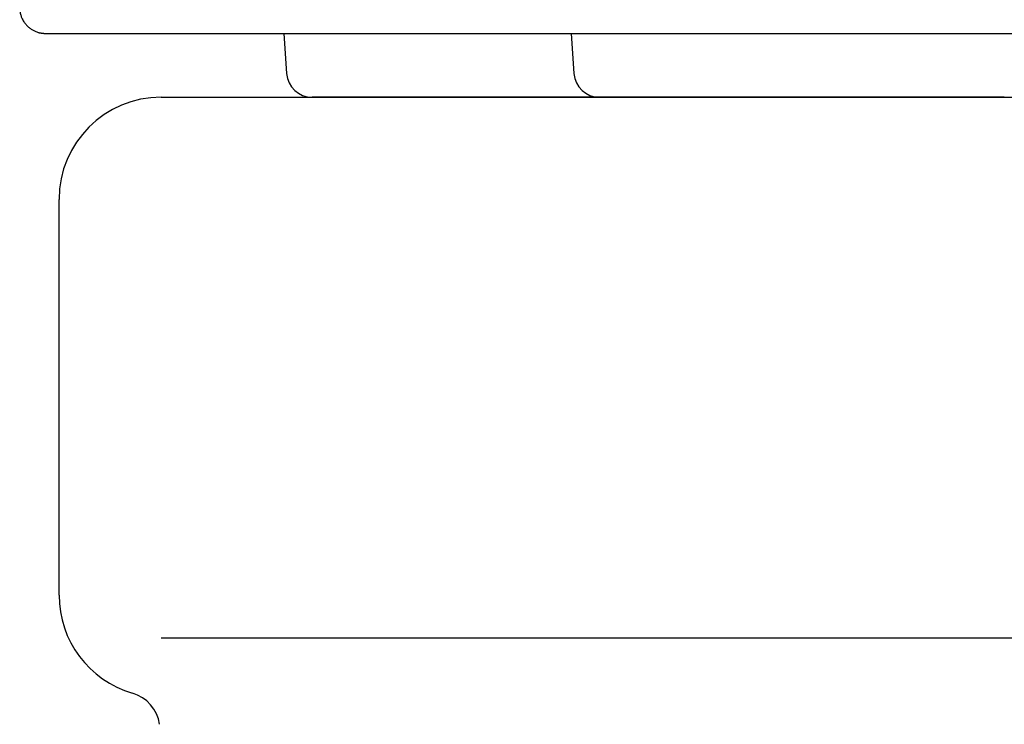
# Model space of a CAD drawing. Units: millimetres. Extents: x -1831 to 1500, y 433 to 1342.
# Drawn here: x 1004 to 1029, y 951 to 970 of the extents above; entities that cross this region are included whole.
import ezdxf

# ---------------------------------------------------------------- set-up
doc = ezdxf.new("R2010")
doc.units = ezdxf.units.MM
doc.linetypes.add('DASHED', pattern=[3, 2, -1])
doc.layers.add('10', color=7, linetype='Continuous', lineweight=0, true_color=0xffffff)

msp = doc.modelspace()

# ---------------------------------------------------------------- linework, layer by layer
at = {"color": 7, "linetype": 'Continuous', "lineweight": 25}
for p, q in [((1010.453, 969.362), (1010.527, 968.314)), ((1017.953, 969.362), (1018.027, 968.314))]:
    msp.add_line(p, q, dxfattribs=at)
for centre in [(1011.192, 968.361), (1018.692, 968.361)]:
    msp.add_arc(centre, 0.667, 184, 270, dxfattribs=at)
for points, knots in [([(1003.566, 970.122), (1003.563, 970.097), (1003.558, 970.049), (1003.56, 969.978), (1003.57, 969.901), (1003.591, 969.82), (1003.621, 969.746), (1003.652, 969.689), (1003.68, 969.646), (1003.709, 969.607), (1003.74, 969.572), (1003.782, 969.53), (1003.837, 969.485), (1003.906, 969.442), (1003.97, 969.412), (1004.018, 969.395), (1004.046, 969.386), (1004.06, 969.383), (1004.066, 969.381), (1004.069, 969.38), (1004.071, 969.38), (1004.073, 969.379), (1004.076, 969.379), (1004.082, 969.377), (1004.09, 969.376), (1004.1, 969.374), (1004.111, 969.372), (1004.123, 969.37), (1004.136, 969.368), (1004.149, 969.366), (1004.164, 969.365), (1004.179, 969.363), (1004.196, 969.362), (1004.213, 969.362), (1004.225, 969.362), (1004.231, 969.362)], [0, 0, 0, 0, 0.036007, 0.070941, 0.104391, 0.150932, 0.192278, 0.221131, 0.245949, 0.268658, 0.291816, 0.315376, 0.355342, 0.395895, 0.433845, 0.459199, 0.470894, 0.476505, 0.47925, 0.480619, 0.481386, 0.482286, 0.484599, 0.487705, 0.502174, 0.524687, 0.551545, 0.584875, 0.624693, 0.671003, 0.72381, 0.783112, 0.848912, 0.921209, 1, 1, 1, 1]), ([(1004.231, 969.362), (1004.231, 969.362), (1004.233, 969.362), (1004.25, 969.362), (1004.282, 969.362), (1004.327, 969.362), (1004.385, 969.362), (1004.455, 969.362), (1004.538, 969.362), (1004.636, 969.362), (1004.749, 969.362), (1004.892, 969.362), (1005.07, 969.362), (1005.289, 969.362), (1005.533, 969.362), (1005.801, 969.362), (1006.095, 969.362), (1006.407, 969.362), (1006.737, 969.362), (1007.082, 969.362), (1007.449, 969.362), (1007.838, 969.362), (1008.223, 969.362), (1008.598, 969.362), (1008.96, 969.362), (1009.336, 969.362), (1009.727, 969.362), (1010.073, 969.362), (1010.367, 969.362), (1010.605, 969.362), (1010.848, 969.362), (1011.096, 969.362), (1011.351, 969.362), (1011.615, 969.362), (1011.885, 969.362), (1012.157, 969.362), (1012.428, 969.362), (1012.699, 969.362), (1012.969, 969.362), (1013.244, 969.362), (1013.527, 969.362), (1013.904, 969.362), (1014.38, 969.362), (1014.963, 969.362), (1015.562, 969.362), (1016.174, 969.362), (1016.799, 969.362), (1017.442, 969.362), (1018.102, 969.362), (1018.776, 969.362), (1019.463, 969.362), (1020.163, 969.362), (1020.879, 969.362), (1021.618, 969.362), (1022.379, 969.362), (1023.163, 969.362), (1023.965, 969.362), (1024.784, 969.362), (1025.621, 969.362), (1026.476, 969.362), (1027.296, 969.362), (1028.079, 969.362), (1028.82, 969.362), (1029.574, 969.362), (1030.339, 969.362), (1031.117, 969.362), (1031.817, 969.362), (1032.435, 969.362), (1032.967, 969.362), (1033.513, 969.362), (1034.031, 969.362), (1034.513, 969.362), (1034.946, 969.362), (1035.367, 969.362), (1035.723, 969.362), (1036.023, 969.362), (1036.272, 969.362), (1036.528, 969.362), (1036.785, 969.362), (1037.123, 969.362), (1037.544, 969.362), (1038.084, 969.362), (1038.664, 969.362), (1039.288, 969.362), (1039.993, 969.362), (1040.78, 969.362), (1041.651, 969.362), (1042.535, 969.362), (1043.422, 969.362), (1044.31, 969.362), (1045.197, 969.362), (1046.093, 969.362), (1046.996, 969.362), (1047.908, 969.362), (1048.811, 969.362), (1049.704, 969.362), (1050.586, 969.362), (1051.476, 969.362), (1052.373, 969.362), (1053.294, 969.362), (1054.24, 969.362), (1055.207, 969.362), (1056.177, 969.362), (1057.15, 969.362), (1058.125, 969.362), (1059.085, 969.362), (1060.029, 969.362), (1060.956, 969.362), (1061.886, 969.362), (1062.819, 969.362), (1063.441, 969.362), (1063.753, 969.362)], [0, 0, 0, 0, 0.000821, 0.013396, 0.024545, 0.03562, 0.046624, 0.057557, 0.06842, 0.079215, 0.090562, 0.101931, 0.117077, 0.132211, 0.147335, 0.162454, 0.177569, 0.192685, 0.20694, 0.221201, 0.23547, 0.249751, 0.264045, 0.275562, 0.287088, 0.298623, 0.310171, 0.321731, 0.328225, 0.334724, 0.341228, 0.347737, 0.354252, 0.361049, 0.367847, 0.37451, 0.38104, 0.387435, 0.393698, 0.399827, 0.406117, 0.41258, 0.424445, 0.436337, 0.448258, 0.459857, 0.471436, 0.482998, 0.494545, 0.506081, 0.517401, 0.528717, 0.540029, 0.551341, 0.562887, 0.574439, 0.585999, 0.597571, 0.609158, 0.620762, 0.632386, 0.641948, 0.651524, 0.661115, 0.670722, 0.680349, 0.689996, 0.696375, 0.702764, 0.709163, 0.715863, 0.721079, 0.726116, 0.730977, 0.735661, 0.738341, 0.741237, 0.744118, 0.746984, 0.749835, 0.755392, 0.760892, 0.767477, 0.774127, 0.780768, 0.789654, 0.798535, 0.807415, 0.8163, 0.824903, 0.833486, 0.842054, 0.850612, 0.859164, 0.867714, 0.875779, 0.88385, 0.891932, 0.900028, 0.908142, 0.916747, 0.925332, 0.933902, 0.942462, 0.951015, 0.959567, 0.967633, 0.975705, 0.983788, 0.991885, 1, 1, 1, 1]), ([(1011.593, 967.693), (1011.568, 967.693), (1011.518, 967.693), (1011.451, 967.693), (1011.389, 967.693), (1011.335, 967.693), (1011.288, 967.693), (1011.25, 967.693), (1011.221, 967.693), (1011.202, 967.693), (1011.193, 967.693), (1011.193, 967.693), (1011.194, 967.693)], [0, 0, 0, 0, 0.105662, 0.210538, 0.316096, 0.421368, 0.526847, 0.632355, 0.737695, 0.843244, 0.948819, 1, 1, 1, 1]), ([(1018.689, 967.693), (1018.643, 967.693), (1018.362, 967.693), (1017.851, 967.693), (1017.156, 967.693), (1016.465, 967.693), (1015.768, 967.693), (1015.065, 967.693), (1014.357, 967.693), (1013.656, 967.693), (1012.961, 967.693), (1012.272, 967.693), (1011.819, 967.693), (1011.593, 967.693)], [0, 0, 0, 0, 0.01887, 0.114247, 0.209615, 0.305019, 0.400423, 0.500331, 0.600254, 0.700215, 0.800129, 0.90004, 1, 1, 1, 1]), ([(1019.589, 967.693), (1019.562, 967.693), (1019.507, 967.693), (1019.424, 967.693), (1019.34, 967.693), (1019.257, 967.693), (1019.176, 967.693), (1019.098, 967.693), (1019.024, 967.693), (1018.956, 967.693), (1018.893, 967.693), (1018.838, 967.693), (1018.791, 967.693), (1018.752, 967.693), (1018.723, 967.693), (1018.703, 967.693), (1018.693, 967.693), (1018.693, 967.693), (1018.694, 967.693)], [0, 0, 0, 0, 0.0644078, 0.1283365, 0.1926804, 0.2568498, 0.3211485, 0.3854632, 0.449676, 0.5140107, 0.5783699, 0.6426209, 0.7070058, 0.7713946, 0.8356662, 0.9000482, 0.9644375, 1, 1, 1, 1]), ([(1028.936, 967.693), (1028.918, 967.693), (1028.883, 967.693), (1028.829, 967.693), (1028.774, 967.693), (1028.72, 967.693), (1028.666, 967.693), (1028.612, 967.693), (1028.558, 967.693), (1028.503, 967.693), (1028.449, 967.693), (1028.394, 967.693), (1028.34, 967.693), (1028.285, 967.693), (1028.23, 967.693), (1028.176, 967.693), (1028.121, 967.693), (1028.066, 967.693), (1028.011, 967.693), (1027.956, 967.693), (1027.901, 967.693), (1027.846, 967.693), (1027.791, 967.693), (1027.735, 967.693), (1027.68, 967.693), (1027.625, 967.693), (1027.569, 967.693), (1027.514, 967.693), (1027.458, 967.693), (1027.402, 967.693), (1027.347, 967.693), (1027.291, 967.693), (1027.235, 967.693), (1027.179, 967.693), (1027.123, 967.693), (1027.067, 967.693), (1027.011, 967.693), (1026.955, 967.693), (1026.899, 967.693), (1026.842, 967.693), (1026.786, 967.693), (1026.56, 967.693), (1026.163, 967.693), (1025.59, 967.693), (1025.011, 967.693), (1024.427, 967.693), (1023.838, 967.693), (1023.244, 967.693), (1022.645, 967.693), (1022.203, 967.693), (1021.92, 967.693), (1021.799, 967.693), (1021.677, 967.693), (1021.556, 967.693), (1021.434, 967.693), (1021.312, 967.693), (1021.19, 967.693), (1021.068, 967.693), (1020.945, 967.693), (1020.823, 967.693), (1020.7, 967.693), (1020.577, 967.693), (1020.454, 967.693), (1020.331, 967.693), (1020.208, 967.693), (1020.084, 967.693), (1019.961, 967.693), (1019.837, 967.693), (1019.713, 967.693), (1019.63, 967.693), (1019.589, 967.693)], [0, 0, 0, 0, 0.0062534, 0.0125063, 0.0187587, 0.0250107, 0.0312624, 0.0375136, 0.0437645, 0.050015, 0.0562653, 0.0625153, 0.068765, 0.0750144, 0.0812637, 0.0875128, 0.0937617, 0.1000105, 0.1062591, 0.1125077, 0.1187562, 0.1250047, 0.1312531, 0.1375015, 0.14375, 0.1499986, 0.1562472, 0.1624959, 0.1687447, 0.1749937, 0.1812429, 0.1874922, 0.1937418, 0.1999916, 0.2062417, 0.2124921, 0.2187428, 0.2249939, 0.2312453, 0.2374971, 0.2437493, 0.250002, 0.3125071, 0.3749925, 0.4374821, 0.5000001, 0.5625055, 0.624991, 0.6874805, 0.7499981, 0.7625012, 0.7750029, 0.7875032, 0.8000025, 0.8125009, 0.8249985, 0.8374957, 0.8499925, 0.8624893, 0.8749861, 0.8874831, 0.8999806, 0.9124788, 0.9249777, 0.9374778, 0.949979, 0.9624816, 0.9749859, 0.987492, 1, 1, 1, 1]), ([(1029.26, 967.693), (1029.26, 967.693), (1029.261, 967.693), (1029.252, 967.693), (1029.233, 967.693), (1029.204, 967.693), (1029.167, 967.693), (1029.121, 967.693), (1029.066, 967.693), (1029.005, 967.693), (1028.959, 967.693), (1028.936, 967.693)], [0, 0, 0, 0, 0.0528073, 0.17134, 0.2898762, 0.4081344, 0.5265885, 0.6450465, 0.7632198, 0.881558, 1, 1, 1, 1])]:
    msp.add_open_spline(points, degree=3, knots=knots, dxfattribs=at)
at = {"layer": '10', "color": 7, "linetype": 'Continuous', "lineweight": 25}
for p, q in [((1007.254, 967.696), (1120.252, 967.696)), ((1007.254, 953.578), (1120.252, 953.578))]:
    msp.add_line(p, q, dxfattribs=at)
at = {"layer": '10', "color": 7, "linetype": 'DASHED', "lineweight": 25}
msp.add_line((1022.001, 967.696), (1024.481, 967.696), dxfattribs=at)
at = {"layer": '10', "color": 7, "lineweight": 25}
msp.add_line((1004.587, 954.696), (1004.587, 965.029), dxfattribs=at)
for centre, radius, start, end in [((1007.253, 965.029), 2.667, 90, 180), ((1007.253, 954.696), 2.667, 180, 253.6271), ((1006.22, 951.178), 1, 8.3665, 73.6271)]:
    msp.add_arc(centre, radius, start, end, dxfattribs=at)

doc.saveas('drawing.dxf')
